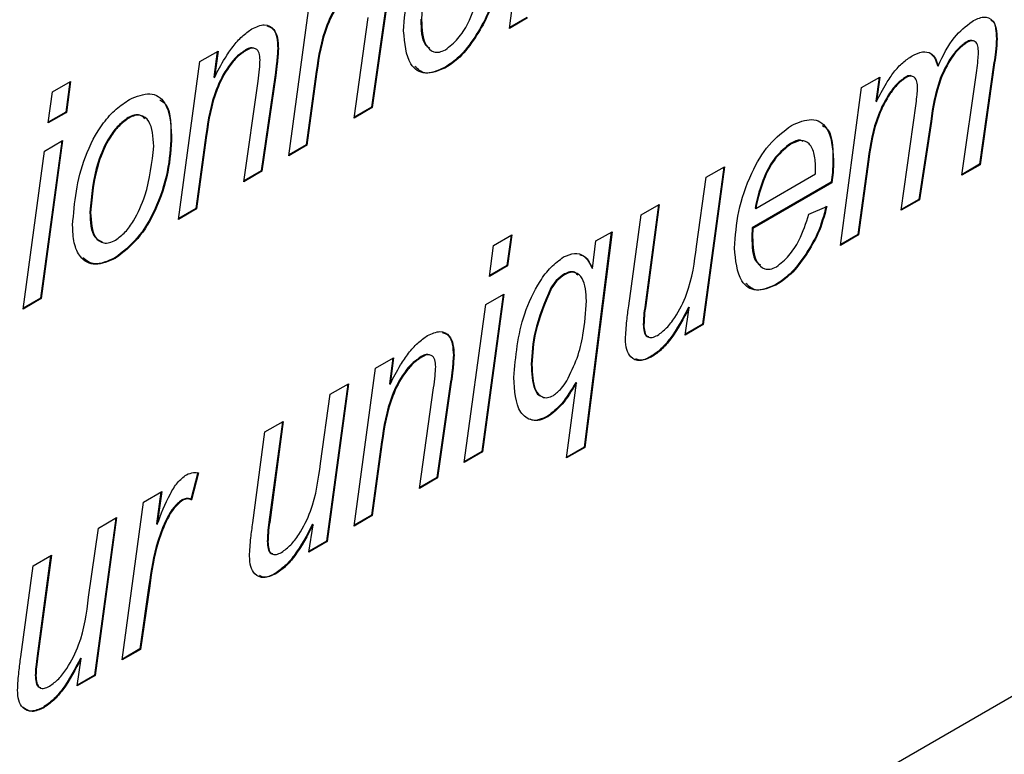
# Model space of a CAD drawing. Units: millimetres. Extents: x 143 to 4744, y 1541 to 4854.
# Drawn here: x 4268 to 4279, y 1995 to 2002 of the extents above; entities that cross this region are included whole.
import ezdxf

# ---------------------------------------------------------------- set-up
doc = ezdxf.new("R2010")
doc.units = ezdxf.units.MM

msp = doc.modelspace()

# ---------------------------------------------------------------- linework, layer by layer
at = {"color": 7, "linetype": 'Continuous', "lineweight": 25}
for p, q in [((4273.372, 2002.24), (4273.595, 2003.894)), ((4271.061, 2000.906), (4271.284, 2002.56)), ((4271.745, 2001.301), (4271.894, 2002.353)), ((4272.072, 2002.419), (4271.929, 2001.415)), ((4272.079, 2002.415), (4271.936, 2001.411)), ((4272.445, 2002.335), (4272.452, 2002.331)), ((4273.563, 2002.35), (4273.372, 2002.24)), ((4273.556, 2002.354), (4273.373, 2002.249)), ((4273.009, 2002.148), (4273.016, 2002.144)), ((4278.474, 2002.133), (4278.481, 2002.129)), ((4270.945, 2002.029), (4270.952, 2002.025)), ((4278.157, 2002.097), (4278.164, 2002.093)), ((4270.128, 2001.893), (4270.32, 2002.003)), ((4270.311, 2001.998), (4270.275, 2001.73)), ((4270.32, 2002.003), (4270.282, 2001.726)), ((4270.608, 2002.014), (4270.615, 2002.01)), ((4269.905, 2000.239), (4270.128, 2001.893)), ((4272.697, 2001.831), (4272.704, 2001.827)), ((4277.855, 2001.85), (4277.862, 2001.846)), ((4278.448, 2001.883), (4278.297, 2000.816)), ((4278.455, 2001.879), (4278.304, 2000.812)), ((4278.448, 2001.883), (4278.455, 2001.879)), ((4270.275, 2001.73), (4270.282, 2001.726)), ((4270.917, 2001.752), (4270.773, 2000.748)), ((4270.924, 2001.748), (4270.78, 2000.744)), ((4270.917, 2001.752), (4270.924, 2001.748)), ((4271.349, 2001.788), (4271.245, 2001.02)), ((4271.356, 2001.784), (4271.252, 2001.016)), ((4271.349, 2001.788), (4271.356, 2001.784)), ((4277.062, 2001.62), (4277.253, 2001.73)), ((4277.245, 2001.725), (4277.209, 2001.477)), ((4277.253, 2001.73), (4277.216, 2001.473)), ((4277.522, 2001.73), (4277.529, 2001.726)), ((4278.113, 2000.701), (4278.267, 2001.798)), ((4268.585, 2001.574), (4268.776, 2001.684)), ((4268.767, 2001.679), (4268.725, 2001.363)), ((4268.776, 2001.684), (4268.732, 2001.359)), ((4270.589, 2000.633), (4270.739, 2001.686)), ((4276.839, 1999.966), (4277.062, 2001.62)), ((4268.541, 2001.249), (4268.585, 2001.574)), ((4271.936, 2001.411), (4271.745, 2001.301)), ((4271.929, 2001.415), (4271.746, 2001.31)), ((4271.929, 2001.415), (4271.936, 2001.411)), ((4277.209, 2001.477), (4277.216, 2001.473)), ((4277.476, 2000.334), (4277.632, 2001.454)), ((4268.732, 2001.359), (4268.541, 2001.249)), ((4268.725, 2001.363), (4268.542, 2001.257)), ((4268.725, 2001.363), (4268.732, 2001.359)), ((4269.379, 2001.305), (4269.386, 2001.301)), ((4243.777, 1975.118), (4289.031, 2001.243)), ((4277.785, 2001.269), (4277.66, 2000.448)), ((4277.792, 2001.265), (4277.667, 2000.444)), ((4277.785, 2001.269), (4277.792, 2001.265)), ((4269.827, 2001.117), (4269.834, 2001.113)), ((4270.193, 2001.121), (4270.089, 2000.353)), ((4270.2, 2001.117), (4270.096, 2000.349)), ((4270.193, 2001.121), (4270.2, 2001.117)), ((4268.684, 2001.059), (4268.462, 1999.414)), ((4268.692, 2001.064), (4268.469, 1999.41)), ((4268.501, 2000.953), (4268.692, 2001.064)), ((4271.252, 2001.016), (4271.061, 2000.906)), ((4271.245, 2001.02), (4271.062, 2000.915)), ((4271.245, 2001.02), (4271.252, 2001.016)), ((4276.317, 2001.035), (4276.324, 2001.031)), ((4268.278, 1999.299), (4268.501, 2000.953)), ((4275.618, 2000.786), (4275.395, 1999.141)), ((4275.626, 2000.791), (4275.402, 1999.137)), ((4275.435, 2000.681), (4275.626, 2000.791)), ((4276.761, 2000.863), (4276.768, 2000.859)), ((4277.13, 2000.871), (4277.023, 2000.08)), ((4277.137, 2000.867), (4277.03, 2000.076)), ((4277.13, 2000.871), (4277.137, 2000.867)), ((4278.304, 2000.812), (4278.113, 2000.701)), ((4278.297, 2000.816), (4278.114, 2000.71)), ((4278.297, 2000.816), (4278.304, 2000.812)), ((4270.78, 2000.744), (4270.589, 2000.633)), ((4270.773, 2000.748), (4270.59, 2000.642)), ((4270.773, 2000.748), (4270.78, 2000.744)), ((4275.332, 1999.955), (4275.435, 2000.681)), ((4275.952, 2000.353), (4276.58, 2000.715)), ((4276.58, 2000.715), (4276.58, 2000.768)), ((4276.744, 2000.628), (4275.916, 2000.149)), ((4276.751, 2000.623), (4275.923, 2000.145)), ((4276.744, 2000.628), (4276.751, 2000.623)), ((4274.751, 2000.286), (4274.942, 2000.396)), ((4274.934, 2000.391), (4274.793, 1999.342)), ((4274.942, 2000.396), (4274.8, 1999.338)), ((4276.509, 2000.293), (4276.698, 2000.375)), ((4277.667, 2000.444), (4277.476, 2000.334)), ((4277.66, 2000.448), (4277.477, 2000.343)), ((4277.66, 2000.448), (4277.667, 2000.444)), ((4268.978, 2000.316), (4268.985, 2000.312)), ((4270.096, 2000.349), (4269.905, 2000.239)), ((4270.089, 2000.353), (4269.906, 2000.248)), ((4270.089, 2000.353), (4270.096, 2000.349)), ((4274.623, 1999.332), (4274.751, 2000.286)), ((4275.945, 2000.357), (4275.952, 2000.353)), ((4273.207, 1999.967), (4273.398, 2000.077)), ((4273.39, 2000.072), (4273.347, 1999.756)), ((4273.398, 2000.077), (4273.354, 1999.752)), ((4274.439, 2000.106), (4274.157, 1997.854)), ((4274.447, 2000.11), (4274.164, 1997.85)), ((4274.279, 2000.013), (4274.447, 2000.11)), ((4275.912, 2000.061), (4275.919, 2000.057)), ((4275.916, 2000.149), (4275.923, 2000.145)), ((4277.03, 2000.076), (4276.839, 1999.966)), ((4277.023, 2000.08), (4276.84, 1999.975)), ((4277.023, 2000.08), (4277.03, 2000.076)), ((4273.164, 1999.642), (4273.207, 1999.967)), ((4274.242, 1999.726), (4274.279, 2000.013)), ((4276.476, 1999.874), (4276.483, 1999.87)), ((4269.239, 1999.835), (4269.246, 1999.831)), ((4273.354, 1999.752), (4273.164, 1999.642)), ((4273.347, 1999.756), (4273.165, 1999.651)), ((4273.347, 1999.756), (4273.354, 1999.752)), ((4273.948, 1999.667), (4273.955, 1999.663)), ((4274.235, 1999.73), (4274.242, 1999.726)), ((4276.164, 1999.557), (4276.171, 1999.553)), ((4273.307, 1999.452), (4273.085, 1997.807)), ((4273.315, 1999.457), (4273.092, 1997.803)), ((4273.124, 1999.346), (4273.315, 1999.457)), ((4273.805, 1999.521), (4273.813, 1999.517)), ((4268.469, 1999.41), (4268.278, 1999.299)), ((4268.462, 1999.414), (4268.279, 1999.308)), ((4268.462, 1999.414), (4268.469, 1999.41)), ((4272.9, 1997.692), (4273.124, 1999.346)), ((4274.793, 1999.342), (4274.8, 1999.338)), ((4275.212, 1999.027), (4275.255, 1999.314)), ((4275.248, 1999.318), (4275.255, 1999.314)), ((4274.774, 1999.139), (4274.781, 1999.135)), ((4275.402, 1999.137), (4275.212, 1999.027)), ((4275.395, 1999.141), (4275.213, 1999.036)), ((4275.395, 1999.141), (4275.402, 1999.137)), ((4271.968, 1998.679), (4272.159, 1998.79)), ((4272.151, 1998.785), (4272.115, 1998.517)), ((4272.159, 1998.79), (4272.122, 1998.513)), ((4272.447, 1998.801), (4272.455, 1998.797)), ((4272.785, 1998.816), (4272.792, 1998.812)), ((4273.601, 1998.722), (4273.608, 1998.718)), ((4274.855, 1998.802), (4274.862, 1998.798)), ((4271.745, 1997.025), (4271.968, 1998.679)), ((4271.679, 1998.512), (4271.457, 1996.867)), ((4271.687, 1998.517), (4271.464, 1996.863)), ((4271.496, 1998.407), (4271.687, 1998.517)), ((4272.115, 1998.517), (4272.122, 1998.513)), ((4272.756, 1998.538), (4272.613, 1997.534)), ((4272.763, 1998.534), (4272.62, 1997.53)), ((4272.756, 1998.538), (4272.763, 1998.534)), ((4273.972, 1997.739), (4274.074, 1998.527)), ((4274.067, 1998.531), (4274.074, 1998.527)), ((4271.393, 1997.681), (4271.496, 1998.407)), ((4272.429, 1997.42), (4272.578, 1998.473)), ((4270.812, 1998.012), (4271.003, 1998.122)), ((4270.995, 1998.118), (4270.854, 1997.068)), ((4271.003, 1998.122), (4270.861, 1997.064)), ((4273.773, 1998.177), (4273.78, 1998.173)), ((4270.684, 1997.058), (4270.812, 1998.012)), ((4272.033, 1997.908), (4271.929, 1997.139)), ((4272.04, 1997.904), (4271.936, 1997.135)), ((4272.033, 1997.908), (4272.04, 1997.904)), ((4273.092, 1997.803), (4272.9, 1997.692)), ((4273.085, 1997.807), (4272.902, 1997.701)), ((4273.085, 1997.807), (4273.092, 1997.803)), ((4274.164, 1997.85), (4273.972, 1997.739)), ((4274.157, 1997.854), (4273.974, 1997.748)), ((4274.157, 1997.854), (4274.164, 1997.85)), ((4270.11, 1997.587), (4270.035, 1997.305)), ((4270.117, 1997.583), (4270.042, 1997.301)), ((4272.62, 1997.53), (4272.429, 1997.42)), ((4272.613, 1997.534), (4272.43, 1997.429)), ((4272.613, 1997.534), (4272.62, 1997.53)), ((4269.54, 1997.277), (4269.731, 1997.388)), ((4269.722, 1997.383), (4269.676, 1997.049)), ((4269.731, 1997.388), (4269.683, 1997.045)), ((4269.317, 1995.623), (4269.54, 1997.277)), ((4269.94, 1997.299), (4269.947, 1997.295)), ((4270.035, 1997.305), (4270.042, 1997.301)), ((4269.25, 1997.11), (4269.027, 1995.465)), ((4269.258, 1997.115), (4269.034, 1995.46)), ((4269.067, 1997.005), (4269.258, 1997.115)), ((4270.854, 1997.068), (4270.861, 1997.064)), ((4271.936, 1997.135), (4271.745, 1997.025)), ((4271.929, 1997.139), (4271.746, 1997.034)), ((4271.929, 1997.139), (4271.936, 1997.135)), ((4268.964, 1996.279), (4269.067, 1997.005)), ((4269.676, 1997.049), (4269.683, 1997.045)), ((4271.273, 1996.753), (4271.316, 1997.04)), ((4271.309, 1997.044), (4271.316, 1997.04)), ((4270.836, 1996.866), (4270.843, 1996.861)), ((4271.464, 1996.863), (4271.273, 1996.753)), ((4271.457, 1996.867), (4271.274, 1996.762)), ((4271.457, 1996.867), (4271.464, 1996.863)), ((4268.383, 1996.61), (4268.574, 1996.72)), ((4268.566, 1996.715), (4268.425, 1995.666)), ((4268.574, 1996.72), (4268.432, 1995.662)), ((4268.254, 1995.655), (4268.383, 1996.61)), ((4270.917, 1996.528), (4270.924, 1996.524)), ((4269.597, 1996.403), (4269.501, 1995.738)), ((4269.604, 1996.399), (4269.508, 1995.734)), ((4269.597, 1996.403), (4269.604, 1996.399)), ((4269.508, 1995.734), (4269.317, 1995.623)), ((4269.501, 1995.738), (4269.318, 1995.632)), ((4269.501, 1995.738), (4269.508, 1995.734)), ((4268.425, 1995.666), (4268.432, 1995.662)), ((4268.844, 1995.35), (4268.887, 1995.638)), ((4268.88, 1995.642), (4268.887, 1995.638)), ((4268.406, 1995.463), (4268.413, 1995.459)), ((4269.034, 1995.46), (4268.844, 1995.35)), ((4269.027, 1995.465), (4268.845, 1995.359)), ((4269.027, 1995.465), (4269.034, 1995.46)), ((4268.487, 1995.126), (4268.494, 1995.122))]:
    msp.add_line(p, q, dxfattribs=at)
for points, knots in [([(4272.264, 2002.213), (4272.272, 2002.339), (4272.29, 2002.59), (4272.418, 2002.97), (4272.614, 2003.312), (4272.779, 2003.436), (4272.861, 2003.497)], [0, 0, 0, 0, 0.280806, 0.561425, 0.780985, 1, 1, 1, 1]), ([(4271.763, 2002.681), (4271.732, 2002.66), (4271.668, 2002.616), (4271.554, 2002.478), (4271.408, 2002.19), (4271.372, 2001.949), (4271.349, 2001.788)], [0, 0, 0, 0, 0.125115, 0.250371, 0.499733, 1, 1, 1, 1]), ([(4271.771, 2002.677), (4271.739, 2002.656), (4271.675, 2002.612), (4271.562, 2002.474), (4271.415, 2002.185), (4271.379, 2001.945), (4271.356, 2001.784)], [0, 0, 0, 0, 0.125115, 0.250371, 0.499733, 1, 1, 1, 1]), ([(4273.224, 2002.653), (4273.198, 2002.556), (4273.152, 2002.382), (4273.053, 2002.22), (4273.009, 2002.148)], [0, 0, 0, 0, 0.559072, 1, 1, 1, 1]), ([(4273.231, 2002.649), (4273.205, 2002.552), (4273.159, 2002.378), (4273.06, 2002.216), (4273.016, 2002.144)], [0, 0, 0, 0, 0.559072, 1, 1, 1, 1]), ([(4272.702, 2002.017), (4272.747, 2002.052), (4272.837, 2002.123), (4272.965, 2002.324), (4273.013, 2002.475), (4273.042, 2002.567)], [0, 0, 0, 0, 0.2791071, 0.5596997, 1, 1, 1, 1]), ([(4272.445, 2002.335), (4272.446, 2002.23), (4272.447, 2002.098), (4272.519, 2002.045), (4272.534, 2002.035)], [0, 0, 0, 0, 0.799926, 1, 1, 1, 1]), ([(4272.456, 2002.419), (4272.455, 2002.403), (4272.453, 2002.373), (4272.453, 2002.344), (4272.452, 2002.331)], [0, 0, 0, 0, 0.559992, 1, 1, 1, 1]), ([(4272.452, 2002.331), (4272.457, 2002.232), (4272.464, 2002.082), (4272.561, 2001.994), (4272.637, 2001.986), (4272.68, 2002.007), (4272.702, 2002.017)], [0, 0, 0, 0, 0.4993555, 0.7492513, 0.8746836, 1, 1, 1, 1]), ([(4278.218, 2002.314), (4278.26, 2002.335), (4278.344, 2002.375), (4278.437, 2002.335), (4278.476, 2002.24), (4278.479, 2002.166), (4278.481, 2002.129)], [0, 0, 0, 0, 0.280107, 0.558438, 0.778809, 1, 1, 1, 1]), ([(4278.416, 2002.328), (4278.42, 2002.327), (4278.449, 2002.316), (4278.467, 2002.24), (4278.472, 2002.169), (4278.474, 2002.133)], [0, 0, 0, 0, 0.070033, 0.534154, 1, 1, 1, 1]), ([(4270.282, 2001.726), (4270.318, 2001.794), (4270.377, 2001.906), (4270.475, 2002.051), (4270.57, 2002.162), (4270.64, 2002.211), (4270.675, 2002.235)], [0, 0, 0, 0, 0.340343, 0.560398, 0.780395, 1, 1, 1, 1]), ([(4270.675, 2002.235), (4270.72, 2002.256), (4270.81, 2002.296), (4270.906, 2002.245), (4270.948, 2002.144), (4270.951, 2002.065), (4270.952, 2002.025)], [0, 0, 0, 0, 0.279422, 0.558308, 0.778842, 1, 1, 1, 1]), ([(4270.83, 2002.266), (4270.854, 2002.258), (4270.906, 2002.242), (4270.94, 2002.147), (4270.944, 2002.068), (4270.945, 2002.029)], [0, 0, 0, 0, 0.2981242, 0.648566, 1, 1, 1, 1]), ([(4277.862, 2001.846), (4277.914, 2001.954), (4278.006, 2002.146), (4278.153, 2002.263), (4278.218, 2002.314)], [0, 0, 0, 0, 0.561453, 1, 1, 1, 1]), ([(4272.704, 2001.827), (4272.63, 2001.797), (4272.481, 2001.737), (4272.293, 2001.873), (4272.275, 2002.084), (4272.264, 2002.213)], [0, 0, 0, 0, 0.279825, 0.559818, 1, 1, 1, 1]), ([(4273.009, 2002.148), (4272.956, 2002.074), (4272.862, 2001.942), (4272.747, 2001.865), (4272.697, 2001.831)], [0, 0, 0, 0, 0.559593, 1, 1, 1, 1]), ([(4273.016, 2002.144), (4272.963, 2002.07), (4272.869, 2001.938), (4272.755, 2001.861), (4272.704, 2001.827)], [0, 0, 0, 0, 0.559593, 1, 1, 1, 1]), ([(4278.474, 2002.133), (4278.471, 2002.087), (4278.466, 2002.006), (4278.454, 2001.921), (4278.448, 2001.883)], [0, 0, 0, 0, 0.559843, 1, 1, 1, 1]), ([(4278.481, 2002.129), (4278.478, 2002.083), (4278.473, 2002.001), (4278.461, 2001.916), (4278.455, 2001.879)], [0, 0, 0, 0, 0.559843, 1, 1, 1, 1]), ([(4270.696, 2002.032), (4270.685, 2002.034), (4270.659, 2002.041), (4270.626, 2002.024), (4270.608, 2002.014)], [0, 0, 0, 0, 0.431774, 1, 1, 1, 1]), ([(4270.761, 2001.909), (4270.759, 2001.935), (4270.756, 2001.986), (4270.721, 2002.03), (4270.669, 2002.037), (4270.633, 2002.019), (4270.615, 2002.01)], [0, 0, 0, 0, 0.280583, 0.559515, 0.779508, 1, 1, 1, 1]), ([(4270.945, 2002.029), (4270.942, 2001.978), (4270.937, 2001.887), (4270.923, 2001.793), (4270.917, 2001.752)], [0, 0, 0, 0, 0.5598135, 1, 1, 1, 1]), ([(4270.952, 2002.025), (4270.949, 2001.974), (4270.944, 2001.883), (4270.93, 2001.789), (4270.924, 2001.748)], [0, 0, 0, 0, 0.5598135, 1, 1, 1, 1]), ([(4278.157, 2002.097), (4278.128, 2002.075), (4278.07, 2002.032), (4277.97, 2001.901), (4277.839, 2001.637), (4277.807, 2001.416), (4277.785, 2001.269)], [0, 0, 0, 0, 0.124868, 0.25018, 0.499374, 1, 1, 1, 1]), ([(4278.164, 2002.093), (4278.135, 2002.071), (4278.077, 2002.028), (4277.977, 2001.897), (4277.846, 2001.633), (4277.814, 2001.412), (4277.792, 2001.265)], [0, 0, 0, 0, 0.124868, 0.25018, 0.499374, 1, 1, 1, 1]), ([(4278.226, 2002.109), (4278.219, 2002.112), (4278.2, 2002.12), (4278.174, 2002.106), (4278.157, 2002.097)], [0, 0, 0, 0, 0.3480879, 1, 1, 1, 1]), ([(4278.286, 2001.988), (4278.285, 2002.011), (4278.283, 2002.058), (4278.257, 2002.103), (4278.213, 2002.117), (4278.181, 2002.101), (4278.164, 2002.093)], [0, 0, 0, 0, 0.280871, 0.560177, 0.779802, 1, 1, 1, 1]), ([(4270.608, 2002.014), (4270.576, 2001.992), (4270.512, 2001.949), (4270.399, 2001.81), (4270.252, 2001.522), (4270.217, 2001.282), (4270.193, 2001.121)], [0, 0, 0, 0, 0.125115, 0.250371, 0.499733, 1, 1, 1, 1]), ([(4270.615, 2002.01), (4270.583, 2001.988), (4270.519, 2001.945), (4270.406, 2001.806), (4270.259, 2001.518), (4270.224, 2001.278), (4270.2, 2001.117)], [0, 0, 0, 0, 0.125115, 0.250371, 0.499733, 1, 1, 1, 1]), ([(4277.216, 2001.473), (4277.25, 2001.538), (4277.306, 2001.644), (4277.398, 2001.784), (4277.491, 2001.886), (4277.558, 2001.931), (4277.592, 2001.953)], [0, 0, 0, 0, 0.340319, 0.560316, 0.780163, 1, 1, 1, 1]), ([(4277.592, 2001.953), (4277.628, 2001.97), (4277.7, 2002.005), (4277.787, 2001.987), (4277.84, 2001.928), (4277.855, 2001.873), (4277.862, 2001.846)], [0, 0, 0, 0, 0.279952, 0.559202, 0.779412, 1, 1, 1, 1]), ([(4277.795, 2001.965), (4277.807, 2001.954), (4277.837, 2001.926), (4277.848, 2001.878), (4277.855, 2001.85)], [0, 0, 0, 0, 0.4129907, 1, 1, 1, 1]), ([(4278.267, 2001.798), (4278.272, 2001.835), (4278.281, 2001.899), (4278.285, 2001.961), (4278.286, 2001.988)], [0, 0, 0, 0, 0.560102, 1, 1, 1, 1]), ([(4270.739, 2001.686), (4270.745, 2001.729), (4270.756, 2001.804), (4270.759, 2001.877), (4270.761, 2001.909)], [0, 0, 0, 0, 0.56008, 1, 1, 1, 1]), ([(4272.697, 2001.831), (4272.62, 2001.797), (4272.491, 2001.74), (4272.414, 2001.812), (4272.383, 2001.841)], [0, 0, 0, 0, 0.5964, 1, 1, 1, 1]), ([(4277.522, 2001.73), (4277.492, 2001.709), (4277.431, 2001.666), (4277.327, 2001.528), (4277.188, 2001.255), (4277.153, 2001.025), (4277.13, 2000.871)], [0, 0, 0, 0, 0.124923, 0.250174, 0.499856, 1, 1, 1, 1]), ([(4277.529, 2001.726), (4277.499, 2001.705), (4277.438, 2001.661), (4277.334, 2001.524), (4277.195, 2001.251), (4277.16, 2001.021), (4277.137, 2000.867)], [0, 0, 0, 0, 0.124923, 0.250174, 0.499856, 1, 1, 1, 1]), ([(4277.584, 2001.739), (4277.579, 2001.742), (4277.562, 2001.75), (4277.539, 2001.739), (4277.522, 2001.73)], [0, 0, 0, 0, 0.287749, 1, 1, 1, 1]), ([(4277.648, 2001.614), (4277.647, 2001.637), (4277.645, 2001.684), (4277.619, 2001.729), (4277.578, 2001.747), (4277.545, 2001.733), (4277.529, 2001.726)], [0, 0, 0, 0, 0.28087, 0.560615, 0.78051, 1, 1, 1, 1]), ([(4277.632, 2001.454), (4277.636, 2001.484), (4277.644, 2001.539), (4277.647, 2001.591), (4277.648, 2001.614)], [0, 0, 0, 0, 0.560071, 1, 1, 1, 1]), ([(4269.394, 2001.496), (4269.468, 2001.527), (4269.617, 2001.588), (4269.809, 2001.456), (4269.825, 2001.243), (4269.834, 2001.113)], [0, 0, 0, 0, 0.279695, 0.559897, 1, 1, 1, 1]), ([(4268.797, 2000.179), (4268.817, 2000.415), (4268.848, 2000.768), (4269.074, 2001.205), (4269.25, 2001.402), (4269.346, 2001.464), (4269.394, 2001.496)], [0, 0, 0, 0, 0.4986035, 0.7485896, 0.8742353, 1, 1, 1, 1]), ([(4269.709, 2001.491), (4269.724, 2001.483), (4269.824, 2001.43), (4269.826, 2001.26), (4269.827, 2001.117)], [0, 0, 0, 0, 0.153005, 1, 1, 1, 1]), ([(4269.379, 2001.305), (4269.344, 2001.279), (4269.273, 2001.228), (4269.153, 2001.068), (4269.014, 2000.744), (4268.993, 2000.487), (4268.978, 2000.316)], [0, 0, 0, 0, 0.1251906, 0.2507063, 0.5003819, 1, 1, 1, 1]), ([(4269.386, 2001.301), (4269.351, 2001.275), (4269.28, 2001.224), (4269.16, 2001.064), (4269.022, 2000.74), (4269, 2000.483), (4268.985, 2000.312)], [0, 0, 0, 0, 0.1251906, 0.2507063, 0.5003819, 1, 1, 1, 1]), ([(4269.553, 2001.294), (4269.538, 2001.31), (4269.509, 2001.338), (4269.443, 2001.336), (4269.4, 2001.315), (4269.379, 2001.305)], [0, 0, 0, 0, 0.377522, 0.688766, 1, 1, 1, 1]), ([(4269.646, 2001.005), (4269.64, 2001.104), (4269.632, 2001.252), (4269.529, 2001.332), (4269.451, 2001.332), (4269.408, 2001.311), (4269.386, 2001.301)], [0, 0, 0, 0, 0.498995, 0.748873, 0.874438, 1, 1, 1, 1]), ([(4275.731, 1999.939), (4275.739, 2000.065), (4275.757, 2000.316), (4275.885, 2000.696), (4276.081, 2001.038), (4276.246, 2001.162), (4276.328, 2001.224)], [0, 0, 0, 0, 0.280806, 0.561425, 0.780985, 1, 1, 1, 1]), ([(4276.328, 2001.224), (4276.401, 2001.255), (4276.548, 2001.317), (4276.741, 2001.196), (4276.758, 2000.987), (4276.768, 2000.859)], [0, 0, 0, 0, 0.280103, 0.560235, 1, 1, 1, 1]), ([(4276.647, 2001.222), (4276.66, 2001.216), (4276.757, 2001.168), (4276.76, 2001.004), (4276.761, 2000.863)], [0, 0, 0, 0, 0.134758, 1, 1, 1, 1]), ([(4269.827, 2001.117), (4269.82, 2000.992), (4269.806, 2000.744), (4269.682, 2000.364), (4269.484, 2000.024), (4269.32, 1999.898), (4269.239, 1999.835)], [0, 0, 0, 0, 0.2809247, 0.5613385, 0.7810684, 1, 1, 1, 1]), ([(4269.834, 2001.113), (4269.827, 2000.988), (4269.813, 2000.74), (4269.689, 2000.36), (4269.491, 2000.02), (4269.327, 1999.894), (4269.246, 1999.831)], [0, 0, 0, 0, 0.2809247, 0.5613385, 0.7810684, 1, 1, 1, 1]), ([(4269.247, 2000.022), (4269.282, 2000.048), (4269.351, 2000.1), (4269.466, 2000.262), (4269.602, 2000.579), (4269.628, 2000.835), (4269.646, 2001.005)], [0, 0, 0, 0, 0.125038, 0.250546, 0.5006, 1, 1, 1, 1]), ([(4276.317, 2001.035), (4276.263, 2000.991), (4276.153, 2000.904), (4276.013, 2000.648), (4275.971, 2000.467), (4275.945, 2000.357)], [0, 0, 0, 0, 0.278429, 0.558745, 1, 1, 1, 1]), ([(4276.324, 2001.031), (4276.27, 2000.987), (4276.16, 2000.9), (4276.02, 2000.644), (4275.978, 2000.463), (4275.952, 2000.353)], [0, 0, 0, 0, 0.278429, 0.558745, 1, 1, 1, 1]), ([(4276.451, 2001.056), (4276.442, 2001.061), (4276.406, 2001.08), (4276.355, 2001.054), (4276.317, 2001.035)], [0, 0, 0, 0, 0.263044, 1, 1, 1, 1]), ([(4276.58, 2000.768), (4276.578, 2000.82), (4276.574, 2000.924), (4276.525, 2001.036), (4276.433, 2001.078), (4276.361, 2001.047), (4276.324, 2001.031)], [0, 0, 0, 0, 0.281206, 0.560804, 0.780493, 1, 1, 1, 1]), ([(4276.761, 2000.863), (4276.76, 2000.82), (4276.758, 2000.743), (4276.748, 2000.663), (4276.744, 2000.628)], [0, 0, 0, 0, 0.559883, 1, 1, 1, 1]), ([(4276.768, 2000.859), (4276.767, 2000.816), (4276.766, 2000.739), (4276.756, 2000.659), (4276.751, 2000.623)], [0, 0, 0, 0, 0.559883, 1, 1, 1, 1]), ([(4276.691, 2000.379), (4276.665, 2000.282), (4276.619, 2000.108), (4276.52, 1999.946), (4276.476, 1999.874)], [0, 0, 0, 0, 0.559072, 1, 1, 1, 1]), ([(4276.698, 2000.375), (4276.672, 2000.278), (4276.626, 2000.104), (4276.527, 1999.942), (4276.483, 1999.87)], [0, 0, 0, 0, 0.559072, 1, 1, 1, 1]), ([(4268.978, 2000.316), (4268.982, 2000.212), (4268.986, 2000.064), (4269.079, 2000.018), (4269.107, 2000.004)], [0, 0, 0, 0, 0.693741, 1, 1, 1, 1]), ([(4268.985, 2000.312), (4268.991, 2000.212), (4268.998, 2000.063), (4269.103, 1999.988), (4269.182, 1999.99), (4269.226, 2000.012), (4269.247, 2000.022)], [0, 0, 0, 0, 0.498886, 0.748763, 0.874371, 1, 1, 1, 1]), ([(4276.169, 1999.743), (4276.214, 1999.778), (4276.304, 1999.849), (4276.432, 2000.05), (4276.48, 2000.201), (4276.509, 2000.293)], [0, 0, 0, 0, 0.279107, 0.5597, 1, 1, 1, 1]), ([(4269.246, 1999.831), (4269.173, 1999.8), (4269.027, 1999.737), (4268.876, 1999.825), (4268.805, 1999.986), (4268.799, 2000.115), (4268.797, 2000.179)], [0, 0, 0, 0, 0.2791, 0.558234, 0.778847, 1, 1, 1, 1]), ([(4275.916, 2000.149), (4275.915, 2000.133), (4275.913, 2000.103), (4275.913, 2000.074), (4275.912, 2000.061)], [0, 0, 0, 0, 0.559992, 1, 1, 1, 1]), ([(4275.912, 2000.061), (4275.913, 1999.956), (4275.914, 1999.824), (4275.986, 1999.771), (4276.001, 1999.761)], [0, 0, 0, 0, 0.799926, 1, 1, 1, 1]), ([(4275.923, 2000.145), (4275.922, 2000.129), (4275.92, 2000.099), (4275.92, 2000.07), (4275.919, 2000.057)], [0, 0, 0, 0, 0.559992, 1, 1, 1, 1]), ([(4275.919, 2000.057), (4275.924, 1999.958), (4275.932, 1999.808), (4276.028, 1999.72), (4276.104, 1999.712), (4276.147, 1999.733), (4276.169, 1999.743)], [0, 0, 0, 0, 0.499356, 0.749251, 0.874684, 1, 1, 1, 1]), ([(4274.924, 1999.024), (4274.956, 1999.048), (4275.022, 1999.096), (4275.134, 1999.246), (4275.28, 1999.543), (4275.311, 1999.79), (4275.332, 1999.955)], [0, 0, 0, 0, 0.124928, 0.250209, 0.499423, 1, 1, 1, 1]), ([(4273.939, 1999.845), (4273.979, 1999.861), (4274.057, 1999.895), (4274.174, 1999.859), (4274.216, 1999.776), (4274.242, 1999.726)], [0, 0, 0, 0, 0.279661, 0.559978, 1, 1, 1, 1]), ([(4274.109, 1999.869), (4274.12, 1999.866), (4274.183, 1999.853), (4274.211, 1999.785), (4274.235, 1999.73)], [0, 0, 0, 0, 0.181874, 1, 1, 1, 1]), ([(4276.171, 1999.553), (4276.097, 1999.523), (4275.948, 1999.463), (4275.76, 1999.599), (4275.742, 1999.81), (4275.731, 1999.939)], [0, 0, 0, 0, 0.279825, 0.559818, 1, 1, 1, 1]), ([(4276.476, 1999.874), (4276.423, 1999.8), (4276.329, 1999.668), (4276.215, 1999.591), (4276.164, 1999.557)], [0, 0, 0, 0, 0.5595932, 1, 1, 1, 1]), ([(4276.483, 1999.87), (4276.43, 1999.796), (4276.336, 1999.664), (4276.222, 1999.587), (4276.171, 1999.553)], [0, 0, 0, 0, 0.5595932, 1, 1, 1, 1]), ([(4269.239, 1999.835), (4269.164, 1999.801), (4269.029, 1999.74), (4268.942, 1999.807), (4268.903, 1999.837)], [0, 0, 0, 0, 0.554089, 1, 1, 1, 1]), ([(4273.419, 1998.582), (4273.438, 1998.802), (4273.465, 1999.131), (4273.652, 1999.541), (4273.805, 1999.747), (4273.895, 1999.812), (4273.939, 1999.845)], [0, 0, 0, 0, 0.499257, 0.749285, 0.874869, 1, 1, 1, 1]), ([(4273.948, 1999.667), (4273.918, 1999.646), (4273.865, 1999.61), (4273.824, 1999.548), (4273.805, 1999.521)], [0, 0, 0, 0, 0.559258, 1, 1, 1, 1]), ([(4273.955, 1999.663), (4273.925, 1999.642), (4273.872, 1999.606), (4273.831, 1999.544), (4273.813, 1999.517)], [0, 0, 0, 0, 0.559258, 1, 1, 1, 1]), ([(4274.09, 1999.654), (4274.079, 1999.666), (4274.058, 1999.69), (4274.005, 1999.693), (4273.967, 1999.676), (4273.948, 1999.667)], [0, 0, 0, 0, 0.328044, 0.664087, 1, 1, 1, 1]), ([(4274.18, 1999.384), (4274.174, 1999.472), (4274.166, 1999.604), (4274.08, 1999.681), (4274.013, 1999.689), (4273.974, 1999.672), (4273.955, 1999.663)], [0, 0, 0, 0, 0.499086, 0.749315, 0.874682, 1, 1, 1, 1]), ([(4276.164, 1999.557), (4276.087, 1999.523), (4275.958, 1999.466), (4275.881, 1999.538), (4275.85, 1999.567)], [0, 0, 0, 0, 0.5964, 1, 1, 1, 1]), ([(4273.805, 1999.521), (4273.741, 1999.367), (4273.624, 1999.091), (4273.608, 1998.835), (4273.601, 1998.722)], [0, 0, 0, 0, 0.558095, 1, 1, 1, 1]), ([(4273.813, 1999.517), (4273.748, 1999.363), (4273.631, 1999.087), (4273.615, 1998.831), (4273.608, 1998.718)], [0, 0, 0, 0, 0.558095, 1, 1, 1, 1]), ([(4273.973, 1998.547), (4274.012, 1998.627), (4274.091, 1998.785), (4274.159, 1999.075), (4274.172, 1999.267), (4274.18, 1999.384)], [0, 0, 0, 0, 0.27919, 0.559696, 1, 1, 1, 1]), ([(4274.793, 1999.342), (4274.788, 1999.303), (4274.778, 1999.234), (4274.776, 1999.168), (4274.774, 1999.139)], [0, 0, 0, 0, 0.560077, 1, 1, 1, 1]), ([(4274.8, 1999.338), (4274.795, 1999.299), (4274.785, 1999.23), (4274.783, 1999.164), (4274.781, 1999.135)], [0, 0, 0, 0, 0.560077, 1, 1, 1, 1]), ([(4274.588, 1998.983), (4274.592, 1999.047), (4274.599, 1999.161), (4274.615, 1999.28), (4274.623, 1999.332)], [0, 0, 0, 0, 0.559839, 1, 1, 1, 1]), ([(4275.248, 1999.318), (4275.189, 1999.204), (4275.107, 1999.046), (4274.961, 1998.876), (4274.891, 1998.826), (4274.855, 1998.802)], [0, 0, 0, 0, 0.5595433, 0.7799058, 1, 1, 1, 1]), ([(4275.255, 1999.314), (4275.196, 1999.2), (4275.114, 1999.042), (4274.968, 1998.871), (4274.898, 1998.822), (4274.862, 1998.798)], [0, 0, 0, 0, 0.5595433, 0.7799058, 1, 1, 1, 1]), ([(4274.774, 1999.139), (4274.776, 1999.114), (4274.778, 1999.062), (4274.801, 1999.013), (4274.826, 1999.011), (4274.832, 1999.011)], [0, 0, 0, 0, 0.441999, 0.881269, 1, 1, 1, 1]), ([(4274.781, 1999.135), (4274.782, 1999.109), (4274.785, 1999.056), (4274.816, 1999.004), (4274.868, 1998.996), (4274.905, 1999.015), (4274.924, 1999.024)], [0, 0, 0, 0, 0.280787, 0.559841, 0.779641, 1, 1, 1, 1]), ([(4272.515, 1999.022), (4272.56, 1999.042), (4272.65, 1999.083), (4272.745, 1999.032), (4272.787, 1998.931), (4272.79, 1998.851), (4272.792, 1998.812)], [0, 0, 0, 0, 0.279422, 0.558308, 0.778842, 1, 1, 1, 1]), ([(4272.669, 1999.052), (4272.694, 1999.045), (4272.746, 1999.029), (4272.779, 1998.933), (4272.783, 1998.855), (4272.785, 1998.816)], [0, 0, 0, 0, 0.298124, 0.648566, 1, 1, 1, 1]), ([(4272.122, 1998.513), (4272.158, 1998.58), (4272.216, 1998.692), (4272.314, 1998.838), (4272.41, 1998.948), (4272.48, 1998.997), (4272.515, 1999.022)], [0, 0, 0, 0, 0.340343, 0.560398, 0.780395, 1, 1, 1, 1]), ([(4274.862, 1998.798), (4274.82, 1998.779), (4274.735, 1998.742), (4274.644, 1998.786), (4274.595, 1998.871), (4274.59, 1998.946), (4274.588, 1998.983)], [0, 0, 0, 0, 0.279394, 0.55884, 0.779226, 1, 1, 1, 1]), ([(4272.536, 1998.818), (4272.524, 1998.821), (4272.498, 1998.828), (4272.466, 1998.811), (4272.447, 1998.801)], [0, 0, 0, 0, 0.431774, 1, 1, 1, 1]), ([(4272.6, 1998.695), (4272.599, 1998.721), (4272.596, 1998.772), (4272.56, 1998.817), (4272.509, 1998.824), (4272.473, 1998.806), (4272.455, 1998.797)], [0, 0, 0, 0, 0.2805834, 0.5595148, 0.7795076, 1, 1, 1, 1]), ([(4272.447, 1998.801), (4272.416, 1998.779), (4272.352, 1998.735), (4272.238, 1998.597), (4272.092, 1998.309), (4272.056, 1998.068), (4272.033, 1997.908)], [0, 0, 0, 0, 0.125115, 0.250371, 0.499733, 1, 1, 1, 1]), ([(4272.455, 1998.797), (4272.423, 1998.775), (4272.359, 1998.731), (4272.246, 1998.593), (4272.099, 1998.305), (4272.063, 1998.064), (4272.04, 1997.904)], [0, 0, 0, 0, 0.125115, 0.250371, 0.499733, 1, 1, 1, 1]), ([(4272.785, 1998.816), (4272.782, 1998.765), (4272.776, 1998.674), (4272.762, 1998.58), (4272.756, 1998.538)], [0, 0, 0, 0, 0.559813, 1, 1, 1, 1]), ([(4272.792, 1998.812), (4272.789, 1998.761), (4272.783, 1998.67), (4272.769, 1998.576), (4272.763, 1998.534)], [0, 0, 0, 0, 0.559813, 1, 1, 1, 1]), ([(4273.601, 1998.722), (4273.605, 1998.628), (4273.61, 1998.486), (4273.68, 1998.385), (4273.721, 1998.381), (4273.726, 1998.381)], [0, 0, 0, 0, 0.637466, 0.955408, 1, 1, 1, 1]), ([(4273.608, 1998.718), (4273.611, 1998.621), (4273.615, 1998.476), (4273.699, 1998.378), (4273.77, 1998.365), (4273.812, 1998.385), (4273.834, 1998.394)], [0, 0, 0, 0, 0.500073, 0.74949, 0.874813, 1, 1, 1, 1]), ([(4274.855, 1998.802), (4274.811, 1998.78), (4274.75, 1998.749), (4274.707, 1998.773), (4274.695, 1998.779)], [0, 0, 0, 0, 0.71496, 1, 1, 1, 1]), ([(4272.578, 1998.473), (4272.584, 1998.515), (4272.595, 1998.591), (4272.599, 1998.664), (4272.6, 1998.695)], [0, 0, 0, 0, 0.56008, 1, 1, 1, 1]), ([(4273.78, 1998.173), (4273.75, 1998.158), (4273.69, 1998.129), (4273.582, 1998.131), (4273.438, 1998.238), (4273.427, 1998.445), (4273.419, 1998.582)], [0, 0, 0, 0, 0.125603, 0.251168, 0.501116, 1, 1, 1, 1]), ([(4274.067, 1998.531), (4274.02, 1998.451), (4273.937, 1998.309), (4273.823, 1998.217), (4273.773, 1998.177)], [0, 0, 0, 0, 0.561658, 1, 1, 1, 1]), ([(4274.074, 1998.527), (4274.027, 1998.447), (4273.944, 1998.305), (4273.83, 1998.213), (4273.78, 1998.173)], [0, 0, 0, 0, 0.561658, 1, 1, 1, 1]), ([(4273.834, 1998.394), (4273.863, 1998.417), (4273.915, 1998.457), (4273.956, 1998.52), (4273.973, 1998.547)], [0, 0, 0, 0, 0.558465, 1, 1, 1, 1]), ([(4273.773, 1998.177), (4273.743, 1998.163), (4273.684, 1998.136), (4273.619, 1998.127), (4273.595, 1998.145), (4273.591, 1998.149)], [0, 0, 0, 0, 0.453201, 0.906266, 1, 1, 1, 1]), ([(4269.989, 1997.564), (4270.015, 1997.574), (4270.061, 1997.591), (4270.1, 1997.585), (4270.117, 1997.583)], [0, 0, 0, 0, 0.558633, 1, 1, 1, 1]), ([(4270.985, 1996.75), (4271.018, 1996.774), (4271.084, 1996.822), (4271.195, 1996.972), (4271.341, 1997.269), (4271.372, 1997.516), (4271.393, 1997.681)], [0, 0, 0, 0, 0.124928, 0.250209, 0.499423, 1, 1, 1, 1]), ([(4269.683, 1997.045), (4269.724, 1997.152), (4269.78, 1997.301), (4269.892, 1997.486), (4269.957, 1997.538), (4269.989, 1997.564)], [0, 0, 0, 0, 0.560786, 0.781168, 1, 1, 1, 1]), ([(4269.94, 1997.299), (4269.91, 1997.274), (4269.849, 1997.223), (4269.76, 1997.067), (4269.653, 1996.788), (4269.619, 1996.557), (4269.597, 1996.403)], [0, 0, 0, 0, 0.123939, 0.249039, 0.49885, 1, 1, 1, 1]), ([(4269.947, 1997.295), (4269.917, 1997.27), (4269.856, 1997.219), (4269.768, 1997.063), (4269.66, 1996.784), (4269.626, 1996.553), (4269.604, 1996.399)], [0, 0, 0, 0, 0.123939, 0.249039, 0.49885, 1, 1, 1, 1]), ([(4270.035, 1997.305), (4270.019, 1997.311), (4269.992, 1997.322), (4269.956, 1997.306), (4269.94, 1997.299)], [0, 0, 0, 0, 0.560172, 1, 1, 1, 1]), ([(4270.042, 1997.301), (4270.027, 1997.307), (4269.999, 1997.318), (4269.963, 1997.302), (4269.947, 1997.295)], [0, 0, 0, 0, 0.560172, 1, 1, 1, 1]), ([(4270.854, 1997.068), (4270.849, 1997.03), (4270.84, 1996.961), (4270.837, 1996.895), (4270.836, 1996.866)], [0, 0, 0, 0, 0.560077, 1, 1, 1, 1]), ([(4270.65, 1996.709), (4270.653, 1996.773), (4270.66, 1996.887), (4270.677, 1997.006), (4270.684, 1997.058)], [0, 0, 0, 0, 0.559839, 1, 1, 1, 1]), ([(4270.861, 1997.064), (4270.856, 1997.025), (4270.847, 1996.957), (4270.844, 1996.89), (4270.843, 1996.861)], [0, 0, 0, 0, 0.560077, 1, 1, 1, 1]), ([(4271.309, 1997.044), (4271.25, 1996.931), (4271.168, 1996.772), (4271.023, 1996.602), (4270.952, 1996.553), (4270.917, 1996.528)], [0, 0, 0, 0, 0.559543, 0.779906, 1, 1, 1, 1]), ([(4271.316, 1997.04), (4271.257, 1996.926), (4271.175, 1996.768), (4271.03, 1996.598), (4270.959, 1996.549), (4270.924, 1996.524)], [0, 0, 0, 0, 0.559543, 0.779906, 1, 1, 1, 1]), ([(4270.836, 1996.866), (4270.837, 1996.84), (4270.84, 1996.788), (4270.862, 1996.739), (4270.888, 1996.737), (4270.893, 1996.737)], [0, 0, 0, 0, 0.441999, 0.881269, 1, 1, 1, 1]), ([(4270.843, 1996.861), (4270.844, 1996.835), (4270.846, 1996.782), (4270.877, 1996.73), (4270.93, 1996.723), (4270.966, 1996.741), (4270.985, 1996.75)], [0, 0, 0, 0, 0.280787, 0.559841, 0.779641, 1, 1, 1, 1]), ([(4270.924, 1996.524), (4270.881, 1996.506), (4270.796, 1996.469), (4270.706, 1996.512), (4270.656, 1996.597), (4270.652, 1996.672), (4270.65, 1996.709)], [0, 0, 0, 0, 0.279394, 0.55884, 0.779226, 1, 1, 1, 1]), ([(4270.917, 1996.528), (4270.873, 1996.506), (4270.811, 1996.475), (4270.768, 1996.499), (4270.756, 1996.506)], [0, 0, 0, 0, 0.71496, 1, 1, 1, 1]), ([(4268.556, 1995.348), (4268.588, 1995.372), (4268.654, 1995.42), (4268.766, 1995.57), (4268.912, 1995.867), (4268.943, 1996.114), (4268.964, 1996.279)], [0, 0, 0, 0, 0.124928, 0.250209, 0.499423, 1, 1, 1, 1]), ([(4268.22, 1995.307), (4268.224, 1995.371), (4268.231, 1995.485), (4268.247, 1995.603), (4268.254, 1995.655)], [0, 0, 0, 0, 0.5598394, 1, 1, 1, 1]), ([(4268.425, 1995.666), (4268.42, 1995.627), (4268.41, 1995.558), (4268.408, 1995.492), (4268.406, 1995.463)], [0, 0, 0, 0, 0.560077, 1, 1, 1, 1]), ([(4268.432, 1995.662), (4268.427, 1995.623), (4268.417, 1995.554), (4268.415, 1995.488), (4268.413, 1995.459)], [0, 0, 0, 0, 0.560077, 1, 1, 1, 1]), ([(4268.88, 1995.642), (4268.821, 1995.528), (4268.739, 1995.37), (4268.593, 1995.199), (4268.523, 1995.15), (4268.487, 1995.126)], [0, 0, 0, 0, 0.559543, 0.779906, 1, 1, 1, 1]), ([(4268.887, 1995.638), (4268.828, 1995.524), (4268.746, 1995.366), (4268.6, 1995.195), (4268.53, 1995.146), (4268.494, 1995.122)], [0, 0, 0, 0, 0.559543, 0.779906, 1, 1, 1, 1]), ([(4268.406, 1995.463), (4268.408, 1995.437), (4268.41, 1995.386), (4268.433, 1995.337), (4268.458, 1995.335), (4268.464, 1995.335)], [0, 0, 0, 0, 0.441999, 0.881269, 1, 1, 1, 1]), ([(4268.413, 1995.459), (4268.414, 1995.433), (4268.417, 1995.38), (4268.447, 1995.328), (4268.5, 1995.32), (4268.537, 1995.338), (4268.556, 1995.348)], [0, 0, 0, 0, 0.280787, 0.559841, 0.779641, 1, 1, 1, 1]), ([(4268.494, 1995.122), (4268.452, 1995.103), (4268.367, 1995.066), (4268.276, 1995.11), (4268.227, 1995.195), (4268.222, 1995.269), (4268.22, 1995.307)], [0, 0, 0, 0, 0.279394, 0.55884, 0.779226, 1, 1, 1, 1]), ([(4268.487, 1995.126), (4268.444, 1995.106), (4268.361, 1995.069), (4268.305, 1995.106), (4268.278, 1995.124)], [0, 0, 0, 0, 0.522164, 1, 1, 1, 1])]:
    msp.add_open_spline(points, degree=3, knots=knots, dxfattribs=at)

doc.saveas('drawing.dxf')
